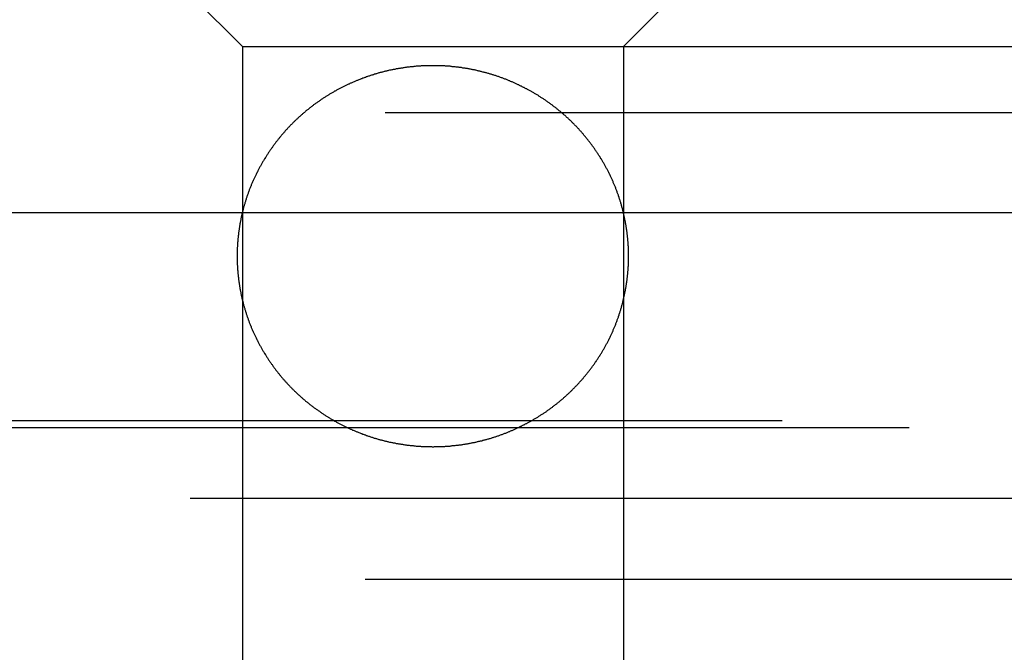
# Model space of a CAD drawing. Extents: x -250 to 250, y -250 to 570.
# Drawn here: x -2 to 3, y 548 to 551 of the extents above; entities that cross this region are included whole.
import ezdxf

# ---------------------------------------------------------------- set-up
doc = ezdxf.new("R2010")
doc.units = 0
doc.header["$LTSCALE"] = 20
doc.linetypes.add('VERDECKT', pattern=[0.375, 0.25, -0.125])
doc.layers.get('0').update_dxf_attribs({"linetype": 'CONTINUOUS'})
doc.layers.add('STEMPEL', color=3, linetype='CONTINUOUS')

# ---------------------------------------------------------------- blocks, each defined once
blk = doc.blocks.new('A$C505666DA')
at = {"color": 1, "linetype": 'VERDECKT', "extrusion": (0, 1, -2e-16)}
for p, q in [((-1, 250.870481), (-2, 251.870481)), ((1, 250.870481), (2, 251.870481)), ((-45.05, 250.870481), (-1, 250.870481)), ((-1, 250.870481), (1, 250.870481)), ((-1, 250.870481), (-1, 245.6506)), ((1, 250.870481), (45.05, 250.870481)), ((1, 250.870481), (1, 245.6506)), ((-45.25, 250.524071), (45.25, 250.524071)), ((-55.665616, 248.908257), (55.665616, 248.908257)), ((-55, 248.870481), (55, 248.870481)), ((-106.274905, 248.5), (106.274905, 248.5)), ((-52.854619, 248.074869), (0, 248.074869)), ((0, 248.074869), (52.854619, 248.074869))]:
    blk.add_line(p, q, dxfattribs=at)
at = {"color": 3, "linetype": 'CONTINUOUS', "extrusion": (0, 1, -2e-16)}
blk.add_line((-250, 250), (250, 250), dxfattribs=at)
at = {"color": 1}
blk.add_polyline3d([(-1.02772, 249.77, 0), (-1.02771, 249.767, 0), (-1.02768, 249.763, 0), (-1.02765, 249.759, 0), (-1.02759, 249.755, 0), (-1.02752, 249.751, 0), (-1.02743, 249.748, 0), (-1.02733, 249.744, 0), (-1.02721, 249.74, 0), (-1.02708, 249.736, 0), (-1.02693, 249.732, 0), (-1.02677, 249.729, 0), (-1.02659, 249.725, 0), (-1.02639, 249.721, 0), (-1.02618, 249.717, 0), (-1.02595, 249.713, 0), (-1.02571, 249.709, 0), (-1.02545, 249.705, 0), (-1.02517, 249.702, 0), (-1.02488, 249.698, 0), (-1.02458, 249.694, 0), (-1.02425, 249.69, 0), (-1.02392, 249.686, 0), (-1.02356, 249.682, 0), (-1.02319, 249.678, 0), (-1.02281, 249.674, 0), (-1.0224, 249.67, 0), (-1.02199, 249.667, 0), (-1.02155, 249.663, 0), (-1.02111, 249.659, 0), (-1.02064, 249.655, 0), (-1.02016, 249.651, 0), (-1.01966, 249.647, 0), (-1.01915, 249.643, 0), (-1.01862, 249.639, 0), (-1.01808, 249.635, 0), (-1.01752, 249.631, 0), (-1.01694, 249.628, 0), (-1.01635, 249.624, 0), (-1.01574, 249.62, 0), (-1.01512, 249.616, 0), (-1.01448, 249.612, 0), (-1.01382, 249.608, 0), (-1.01315, 249.604, 0), (-1.01246, 249.6, 0), (-1.01176, 249.596, 0), (-1.01104, 249.592, 0), (-1.0103, 249.588, 0), (-1.00955, 249.585, 0), (-1.00878, 249.581, 0), (-1.008, 249.577, 0), (-1.0072, 249.573, 0), (-1.00638, 249.569, 0), (-1.00555, 249.565, 0), (-1.0047, 249.561, 0), (-1.00384, 249.557, 0), (-1.00296, 249.553, 0), (-1.00206, 249.549, 0), (-1.00115, 249.545, 0), (-1.00022, 249.542, 0), (-0.999279, 249.538, 0), (-0.998319, 249.534, 0), (-0.997342, 249.53, 0), (-0.99635, 249.526, 0), (-0.995341, 249.522, 0), (-0.994316, 249.518, 0), (-0.993275, 249.514, 0), (-0.992218, 249.51, 0), (-0.991144, 249.507, 0), (-0.990055, 249.503, 0), (-0.988949, 249.499, 0), (-0.987828, 249.495, 0), (-0.98669, 249.491, 0), (-0.985535, 249.487, 0), (-0.984365, 249.483, 0), (-0.983178, 249.48, 0), (-0.981976, 249.476, 0), (-0.980757, 249.472, 0), (-0.979522, 249.468, 0), (-0.97827, 249.464, 0), (-0.977002, 249.46, 0), (-0.975719, 249.457, 0), (-0.974418, 249.453, 0), (-0.973102, 249.449, 0), (-0.971769, 249.445, 0), (-0.97042, 249.441, 0), (-0.969055, 249.437, 0), (-0.967673, 249.434, 0), (-0.966276, 249.43, 0), (-0.964861, 249.426, 0), (-0.963431, 249.422, 0), (-0.961984, 249.419, 0), (-0.960521, 249.415, 0), (-0.959042, 249.411, 0), (-0.957546, 249.407, 0), (-0.956035, 249.404, 0), (-0.954508, 249.4, 0), (-0.952964, 249.396, 0), (-0.951405, 249.392, 0), (-0.949831, 249.389, 0), (-0.948241, 249.385, 0), (-0.946635, 249.381, 0), (-0.945014, 249.378, 0), (-0.943378, 249.374, 0), (-0.941727, 249.37, 0), (-0.940061, 249.366, 0), (-0.93838, 249.363, 0), (-0.936684, 249.359, 0), (-0.934973, 249.356, 0), (-0.933248, 249.352, 0), (-0.931508, 249.348, 0), (-0.929753, 249.345, 0), (-0.927985, 249.341, 0), (-0.926202, 249.337, 0), (-0.924405, 249.334, 0), (-0.922594, 249.33, 0), (-0.920769, 249.327, 0), (-0.91893, 249.323, 0), (-0.917078, 249.319, 0), (-0.915212, 249.316, 0), (-0.913332, 249.312, 0), (-0.911439, 249.309, 0), (-0.909533, 249.305, 0), (-0.907613, 249.302, 0), (-0.90568, 249.298, 0), (-0.903735, 249.295, 0), (-0.901776, 249.291, 0), (-0.899804, 249.288, 0), (-0.89782, 249.284, 0), (-0.895823, 249.281, 0), (-0.893814, 249.277, 0), (-0.891792, 249.274, 0), (-0.889758, 249.27, 0), (-0.887711, 249.267, 0), (-0.885653, 249.264, 0), (-0.883582, 249.26, 0), (-0.8815, 249.257, 0), (-0.879406, 249.253, 0), (-0.8773, 249.25, 0), (-0.875182, 249.247, 0), (-0.873053, 249.243, 0), (-0.870912, 249.24, 0), (-0.86876, 249.237, 0), (-0.866597, 249.233, 0), (-0.864423, 249.23, 0), (-0.862238, 249.227, 0), (-0.860041, 249.223, 0), (-0.857834, 249.22, 0), (-0.855617, 249.217, 0), (-0.853388, 249.214, 0), (-0.851149, 249.21, 0), (-0.8489, 249.207, 0), (-0.84664, 249.204, 0), (-0.84437, 249.201, 0), (-0.84209, 249.198, 0), (-0.8398, 249.194, 0), (-0.8375, 249.191, 0), (-0.83519, 249.188, 0), (-0.832871, 249.185, 0), (-0.830542, 249.182, 0), (-0.828203, 249.179, 0), (-0.825855, 249.175, 0), (-0.823497, 249.172, 0), (-0.821131, 249.169, 0), (-0.818755, 249.166, 0), (-0.81637, 249.163, 0), (-0.813976, 249.16, 0), (-0.811573, 249.157, 0), (-0.809162, 249.154, 0), (-0.806742, 249.151, 0), (-0.804314, 249.148, 0), (-0.801877, 249.145, 0), (-0.799432, 249.142, 0), (-0.796978, 249.139, 0), (-0.794516, 249.136, 0), (-0.792047, 249.133, 0), (-0.789569, 249.13, 0), (-0.787084, 249.127, 0), (-0.784591, 249.125, 0), (-0.78209, 249.122, 0), (-0.779582, 249.119, 0), (-0.777066, 249.116, 0), (-0.774543, 249.113, 0), (-0.772009, 249.11, 0), (-0.769452, 249.108, 0), (-0.766873, 249.105, 0), (-0.764272, 249.102, 0), (-0.761649, 249.099, 0), (-0.759004, 249.096, 0), (-0.756338, 249.093, 0), (-0.753651, 249.091, 0), (-0.750944, 249.088, 0), (-0.748216, 249.085, 0), (-0.745468, 249.082, 0), (-0.7427, 249.079, 0), (-0.739913, 249.076, 0), (-0.737106, 249.074, 0), (-0.734281, 249.071, 0), (-0.731437, 249.068, 0), (-0.728574, 249.065, 0), (-0.725693, 249.062, 0), (-0.722795, 249.06, 0), (-0.719879, 249.057, 0), (-0.716946, 249.054, 0), (-0.713996, 249.051, 0), (-0.711029, 249.048, 0), (-0.708046, 249.046, 0), (-0.705046, 249.043, 0), (-0.702031, 249.04, 0), (-0.699001, 249.037, 0), (-0.695955, 249.035, 0), (-0.692894, 249.032, 0), (-0.689819, 249.029, 0), (-0.686729, 249.027, 0), (-0.683625, 249.024, 0), (-0.680507, 249.021, 0), (-0.677376, 249.018, 0), (-0.674232, 249.016, 0), (-0.671075, 249.013, 0), (-0.667905, 249.01, 0), (-0.664722, 249.008, 0), (-0.661528, 249.005, 0), (-0.658322, 249.003, 0), (-0.655104, 249, 0), (-0.651876, 248.997, 0), (-0.648636, 248.995, 0), (-0.645386, 248.992, 0), (-0.642126, 248.99, 0), (-0.638857, 248.987, 0), (-0.635579, 248.985, 0), (-0.632293, 248.982, 0), (-0.628998, 248.98, 0), (-0.625696, 248.977, 0), (-0.622387, 248.975, 0), (-0.619071, 248.972, 0), (-0.615749, 248.97, 0), (-0.612421, 248.967, 0), (-0.609088, 248.965, 0), (-0.605751, 248.963, 0), (-0.602409, 248.96, 0), (-0.599063, 248.958, 0), (-0.595714, 248.956, 0), (-0.592362, 248.953, 0), (-0.589007, 248.951, 0), (-0.58565, 248.949, 0), (-0.582292, 248.947, 0), (-0.578933, 248.944, 0), (-0.575573, 248.942, 0), (-0.572213, 248.94, 0), (-0.568854, 248.938, 0), (-0.565495, 248.936, 0), (-0.562137, 248.933, 0), (-0.558782, 248.931, 0), (-0.555428, 248.929, 0), (-0.552077, 248.927, 0), (-0.548729, 248.925, 0), (-0.545385, 248.923, 0), (-0.542044, 248.921, 0), (-0.538708, 248.919, 0), (-0.535377, 248.917, 0), (-0.532052, 248.915, 0), (-0.528732, 248.913, 0), (-0.525419, 248.911, 0), (-0.522112, 248.909, 0), (-0.518813, 248.907, 0), (-0.515518, 248.905, 0), (-0.512209, 248.904, 0), (-0.508885, 248.902, 0), (-0.505546, 248.9, 0), (-0.502192, 248.898, 0), (-0.498822, 248.896, 0), (-0.495439, 248.894, 0), (-0.49204, 248.893, 0), (-0.488627, 248.891, 0), (-0.485201, 248.889, 0), (-0.48176, 248.887, 0), (-0.478305, 248.885, 0), (-0.474837, 248.884, 0), (-0.471355, 248.882, 0), (-0.467859, 248.88, 0), (-0.464351, 248.878, 0), (-0.460829, 248.877, 0), (-0.457295, 248.875, 0), (-0.453748, 248.873, 0), (-0.450188, 248.872, 0), (-0.446617, 248.87, 0), (-0.443032, 248.868, 0), (-0.439436, 248.867, 0), (-0.435829, 248.865, 0), (-0.432209, 248.863, 0), (-0.428578, 248.862, 0), (-0.424935, 248.86, 0), (-0.421282, 248.858, 0), (-0.417617, 248.857, 0), (-0.413942, 248.855, 0), (-0.410256, 248.854, 0), (-0.406559, 248.852, 0), (-0.402852, 248.851, 0), (-0.399135, 248.849, 0), (-0.395408, 248.848, 0), (-0.391671, 248.846, 0), (-0.387924, 248.845, 0), (-0.384168, 248.843, 0), (-0.380402, 248.842, 0), (-0.376628, 248.84, 0), (-0.372844, 248.839, 0), (-0.369051, 248.837, 0), (-0.36525, 248.836, 0), (-0.361441, 248.834, 0), (-0.357623, 248.833, 0), (-0.353796, 248.832, 0), (-0.349962, 248.83, 0), (-0.34612, 248.829, 0), (-0.34227, 248.828, 0), (-0.338413, 248.826, 0), (-0.334549, 248.825, 0), (-0.330677, 248.824, 0), (-0.326798, 248.822, 0), (-0.322913, 248.821, 0), (-0.319021, 248.82, 0), (-0.315122, 248.819, 0), (-0.311217, 248.817, 0), (-0.307306, 248.816, 0), (-0.303389, 248.815, 0), (-0.299466, 248.814, 0), (-0.295537, 248.813, 0), (-0.291603, 248.812, 0), (-0.287664, 248.81, 0), (-0.283719, 248.809, 0), (-0.27977, 248.808, 0), (-0.275815, 248.807, 0), (-0.271856, 248.806, 0), (-0.267893, 248.805, 0), (-0.263925, 248.804, 0), (-0.259953, 248.803, 0), (-0.255977, 248.802, 0), (-0.251997, 248.801, 0), (-0.248014, 248.8, 0), (-0.244028, 248.799, 0), (-0.240038, 248.798, 0), (-0.236046, 248.797, 0), (-0.232051, 248.796, 0), (-0.228053, 248.795, 0), (-0.224054, 248.795, 0), (-0.220052, 248.794, 0), (-0.216048, 248.793, 0), (-0.212043, 248.792, 0), (-0.208036, 248.791, 0), (-0.204028, 248.79, 0), (-0.20002, 248.79, 0), (-0.19601, 248.789, 0), (-0.191999, 248.788, 0), (-0.187989, 248.787, 0), (-0.183978, 248.787, 0), (-0.179967, 248.786, 0), (-0.175956, 248.785, 0), (-0.171946, 248.785, 0), (-0.167936, 248.784, 0), (-0.163928, 248.783, 0), (-0.15992, 248.783, 0), (-0.155913, 248.782, 0), (-0.151908, 248.782, 0), (-0.147905, 248.781, 0), (-0.143903, 248.78, 0), (-0.139904, 248.78, 0), (-0.135907, 248.779, 0), (-0.131912, 248.779, 0), (-0.12792, 248.778, 0), (-0.123931, 248.778, 0), (-0.119946, 248.777, 0), (-0.115963, 248.777, 0), (-0.111984, 248.777, 0), (-0.108009, 248.776, 0), (-0.104037, 248.776, 0), (-0.10007, 248.775, 0), (-0.096107, 248.775, 0), (-0.092149, 248.775, 0), (-0.088195, 248.774, 0), (-0.084247, 248.774, 0), (-0.080303, 248.774, 0), (-0.076365, 248.773, 0), (-0.072433, 248.773, 0), (-0.068506, 248.773, 0), (-0.064586, 248.773, 0), (-0.060671, 248.772, 0), (-0.056763, 248.772, 0), (-0.052862, 248.772, 0), (-0.048967, 248.772, 0), (-0.04508, 248.771, 0), (-0.0412, 248.771, 0), (-0.037327, 248.771, 0), (-0.033462, 248.771, 0), (-0.029604, 248.771, 0), (-0.025755, 248.771, 0), (-0.021914, 248.771, 0), (-0.018082, 248.771, 0), (-0.014258, 248.771, 0), (-0.010443, 248.771, 0), (-0.006638, 248.771, 0), (-0.002841, 248.77, 0), (0.000946, 248.77, 0), (0.004738, 248.77, 0), (0.008539, 248.771, 0), (0.01235, 248.771, 0), (0.016169, 248.771, 0), (0.019997, 248.771, 0), (0.023834, 248.771, 0), (0.027679, 248.771, 0), (0.031532, 248.771, 0), (0.035393, 248.771, 0), (0.039262, 248.771, 0), (0.043139, 248.771, 0), (0.047023, 248.772, 0), (0.050914, 248.772, 0), (0.054812, 248.772, 0), (0.058716, 248.772, 0), (0.062628, 248.772, 0), (0.066545, 248.773, 0), (0.070469, 248.773, 0), (0.074398, 248.773, 0), (0.078334, 248.773, 0), (0.082274, 248.774, 0), (0.08622, 248.774, 0), (0.090171, 248.774, 0), (0.094127, 248.775, 0), (0.098088, 248.775, 0), (0.102053, 248.776, 0), (0.106022, 248.776, 0), (0.109996, 248.776, 0), (0.113973, 248.777, 0), (0.117954, 248.777, 0), (0.121938, 248.778, 0), (0.125926, 248.778, 0), (0.129916, 248.779, 0), (0.133909, 248.779, 0), (0.137905, 248.78, 0), (0.141904, 248.78, 0), (0.145904, 248.781, 0), (0.149906, 248.781, 0), (0.153911, 248.782, 0), (0.157916, 248.782, 0), (0.161924, 248.783, 0), (0.165932, 248.784, 0), (0.169941, 248.784, 0), (0.173951, 248.785, 0), (0.177962, 248.786, 0), (0.181972, 248.786, 0), (0.185983, 248.787, 0), (0.189994, 248.788, 0), (0.194005, 248.789, 0), (0.198015, 248.789, 0), (0.202024, 248.79, 0), (0.206033, 248.791, 0), (0.21004, 248.792, 0), (0.214046, 248.792, 0), (0.21805, 248.793, 0), (0.222053, 248.794, 0), (0.226054, 248.795, 0), (0.230052, 248.796, 0), (0.234049, 248.797, 0), (0.238042, 248.798, 0), (0.242033, 248.799, 0), (0.246021, 248.8, 0), (0.250006, 248.801, 0), (0.253987, 248.802, 0), (0.257965, 248.802, 0), (0.261939, 248.804, 0), (0.265909, 248.805, 0), (0.269875, 248.806, 0), (0.273836, 248.807, 0), (0.277793, 248.808, 0), (0.281745, 248.809, 0), (0.285692, 248.81, 0), (0.289634, 248.811, 0), (0.293571, 248.812, 0), (0.297502, 248.813, 0), (0.301428, 248.814, 0), (0.305348, 248.816, 0), (0.309262, 248.817, 0), (0.31317, 248.818, 0), (0.317072, 248.819, 0), (0.320968, 248.821, 0), (0.324857, 248.822, 0), (0.328739, 248.823, 0), (0.332614, 248.824, 0), (0.336482, 248.826, 0), (0.340343, 248.827, 0), (0.344196, 248.828, 0), (0.348042, 248.83, 0), (0.35188, 248.831, 0), (0.35571, 248.832, 0), (0.359533, 248.834, 0), (0.363346, 248.835, 0), (0.367152, 248.837, 0), (0.370949, 248.838, 0), (0.374737, 248.839, 0), (0.378516, 248.841, 0), (0.382286, 248.842, 0), (0.386047, 248.844, 0), (0.389798, 248.845, 0), (0.39354, 248.847, 0), (0.397272, 248.848, 0), (0.400995, 248.85, 0), (0.404707, 248.851, 0), (0.408409, 248.853, 0), (0.4121, 248.855, 0), (0.415781, 248.856, 0), (0.419451, 248.858, 0), (0.42311, 248.859, 0), (0.426758, 248.861, 0), (0.430395, 248.863, 0), (0.43402, 248.864, 0), (0.437634, 248.866, 0), (0.441236, 248.867, 0), (0.444826, 248.869, 0), (0.448404, 248.871, 0), (0.45197, 248.872, 0), (0.455523, 248.874, 0), (0.459064, 248.876, 0), (0.462592, 248.878, 0), (0.466107, 248.879, 0), (0.469609, 248.881, 0), (0.473097, 248.883, 0), (0.476572, 248.885, 0), (0.480034, 248.886, 0), (0.483482, 248.888, 0), (0.486916, 248.89, 0), (0.490336, 248.892, 0), (0.493741, 248.893, 0), (0.497132, 248.895, 0), (0.500509, 248.897, 0), (0.503871, 248.899, 0), (0.507217, 248.901, 0), (0.510549, 248.903, 0), (0.513865, 248.904, 0), (0.517166, 248.906, 0), (0.520462, 248.908, 0), (0.523765, 248.91, 0), (0.527075, 248.912, 0), (0.530391, 248.914, 0), (0.533714, 248.916, 0), (0.537042, 248.918, 0), (0.540376, 248.92, 0), (0.543714, 248.922, 0), (0.547056, 248.924, 0), (0.550403, 248.926, 0), (0.553752, 248.928, 0), (0.557104, 248.93, 0), (0.560459, 248.932, 0), (0.563816, 248.934, 0), (0.567174, 248.937, 0), (0.570534, 248.939, 0), (0.573893, 248.941, 0), (0.577253, 248.943, 0), (0.580613, 248.945, 0), (0.583972, 248.948, 0), (0.587329, 248.95, 0), (0.590685, 248.952, 0), (0.594038, 248.954, 0), (0.597389, 248.957, 0), (0.600736, 248.959, 0), (0.60408, 248.962, 0), (0.60742, 248.964, 0), (0.610755, 248.966, 0), (0.614086, 248.969, 0), (0.617411, 248.971, 0), (0.62073, 248.974, 0), (0.624042, 248.976, 0), (0.627348, 248.978, 0), (0.630646, 248.981, 0), (0.633937, 248.983, 0), (0.637219, 248.986, 0), (0.640493, 248.988, 0), (0.643758, 248.991, 0), (0.647012, 248.994, 0), (0.650257, 248.996, 0), (0.653491, 248.999, 0), (0.656715, 249.001, 0), (0.659927, 249.004, 0), (0.663127, 249.006, 0), (0.666315, 249.009, 0), (0.669491, 249.012, 0), (0.672655, 249.014, 0), (0.675806, 249.017, 0), (0.678943, 249.02, 0), (0.682068, 249.022, 0), (0.685179, 249.025, 0), (0.688275, 249.028, 0), (0.691358, 249.031, 0), (0.694426, 249.033, 0), (0.69748, 249.036, 0), (0.700518, 249.039, 0), (0.703541, 249.042, 0), (0.706548, 249.044, 0), (0.709539, 249.047, 0), (0.712514, 249.05, 0), (0.715473, 249.053, 0), (0.718414, 249.055, 0), (0.721339, 249.058, 0), (0.724246, 249.061, 0), (0.727136, 249.064, 0), (0.730008, 249.067, 0), (0.732861, 249.069, 0), (0.735696, 249.072, 0), (0.738512, 249.075, 0), (0.741309, 249.078, 0), (0.744087, 249.081, 0), (0.746845, 249.084, 0), (0.749582, 249.086, 0), (0.7523, 249.089, 0), (0.754997, 249.092, 0), (0.757674, 249.095, 0), (0.760329, 249.098, 0), (0.762963, 249.1, 0), (0.765575, 249.103, 0), (0.768165, 249.106, 0), (0.770733, 249.109, 0), (0.773278, 249.112, 0), (0.775806, 249.115, 0), (0.778325, 249.117, 0), (0.780837, 249.12, 0), (0.783341, 249.123, 0), (0.785838, 249.126, 0), (0.788328, 249.129, 0), (0.790809, 249.132, 0), (0.793283, 249.135, 0), (0.795748, 249.138, 0), (0.798206, 249.141, 0), (0.800655, 249.144, 0), (0.803096, 249.147, 0), (0.805529, 249.15, 0), (0.807953, 249.153, 0), (0.810369, 249.156, 0), (0.812776, 249.159, 0), (0.815174, 249.162, 0), (0.817563, 249.165, 0), (0.819944, 249.168, 0), (0.822315, 249.171, 0), (0.824677, 249.174, 0), (0.82703, 249.177, 0), (0.829373, 249.18, 0), (0.831707, 249.183, 0), (0.834032, 249.186, 0), (0.836346, 249.19, 0), (0.838651, 249.193, 0), (0.840946, 249.196, 0), (0.843231, 249.199, 0), (0.845506, 249.202, 0), (0.847771, 249.206, 0), (0.850026, 249.209, 0), (0.85227, 249.212, 0), (0.854504, 249.215, 0), (0.856727, 249.218, 0), (0.858939, 249.222, 0), (0.861141, 249.225, 0), (0.863332, 249.228, 0), (0.865511, 249.232, 0), (0.86768, 249.235, 0), (0.869838, 249.238, 0), (0.871984, 249.242, 0), (0.874119, 249.245, 0), (0.876242, 249.248, 0), (0.878354, 249.252, 0), (0.880454, 249.255, 0), (0.882543, 249.258, 0), (0.884619, 249.262, 0), (0.886684, 249.265, 0), (0.888736, 249.269, 0), (0.890776, 249.272, 0), (0.892804, 249.276, 0), (0.89482, 249.279, 0), (0.896823, 249.283, 0), (0.898814, 249.286, 0), (0.900792, 249.289, 0), (0.902757, 249.293, 0), (0.904709, 249.296, 0), (0.906648, 249.3, 0), (0.908575, 249.304, 0), (0.910488, 249.307, 0), (0.912387, 249.311, 0), (0.914274, 249.314, 0), (0.916146, 249.318, 0), (0.918006, 249.321, 0), (0.919851, 249.325, 0), (0.921683, 249.328, 0), (0.923501, 249.332, 0), (0.925305, 249.336, 0), (0.927095, 249.339, 0), (0.928871, 249.343, 0), (0.930632, 249.346, 0), (0.932379, 249.35, 0), (0.934112, 249.354, 0), (0.93583, 249.357, 0), (0.937533, 249.361, 0), (0.939222, 249.365, 0), (0.940896, 249.368, 0), (0.942554, 249.372, 0), (0.944198, 249.376, 0), (0.945827, 249.379, 0), (0.94744, 249.383, 0), (0.949038, 249.387, 0), (0.95062, 249.391, 0), (0.952187, 249.394, 0), (0.953738, 249.398, 0), (0.955273, 249.402, 0), (0.956793, 249.405, 0), (0.958296, 249.409, 0), (0.959784, 249.413, 0), (0.961255, 249.417, 0), (0.96271, 249.42, 0), (0.964148, 249.424, 0), (0.965571, 249.428, 0), (0.966977, 249.432, 0), (0.968366, 249.436, 0), (0.96974, 249.439, 0), (0.971097, 249.443, 0), (0.972438, 249.447, 0), (0.973762, 249.451, 0), (0.97507, 249.455, 0), (0.976363, 249.458, 0), (0.977638, 249.462, 0), (0.978898, 249.466, 0), (0.980141, 249.47, 0), (0.981368, 249.474, 0), (0.982579, 249.478, 0), (0.983774, 249.481, 0), (0.984952, 249.485, 0), (0.986114, 249.489, 0), (0.987261, 249.493, 0), (0.98839, 249.497, 0), (0.989504, 249.501, 0), (0.990602, 249.505, 0), (0.991683, 249.509, 0), (0.992748, 249.512, 0), (0.993797, 249.516, 0), (0.99483, 249.52, 0), (0.995847, 249.524, 0), (0.996848, 249.528, 0), (0.997832, 249.532, 0), (0.998801, 249.536, 0), (0.999753, 249.54, 0), (1.00069, 249.544, 0), (1.00161, 249.547, 0), (1.00251, 249.551, 0), (1.0034, 249.555, 0), (1.00427, 249.559, 0), (1.00513, 249.563, 0), (1.00597, 249.567, 0), (1.00679, 249.571, 0), (1.0076, 249.575, 0), (1.00839, 249.579, 0), (1.00917, 249.583, 0), (1.00993, 249.586, 0), (1.01067, 249.59, 0), (1.0114, 249.594, 0), (1.01211, 249.598, 0), (1.01281, 249.602, 0), (1.01349, 249.606, 0), (1.01415, 249.61, 0), (1.0148, 249.614, 0), (1.01543, 249.618, 0), (1.01605, 249.622, 0), (1.01665, 249.626, 0), (1.01723, 249.63, 0), (1.0178, 249.633, 0), (1.01835, 249.637, 0), (1.01889, 249.641, 0), (1.01941, 249.645, 0), (1.01991, 249.649, 0), (1.0204, 249.653, 0), (1.02087, 249.657, 0), (1.02133, 249.661, 0), (1.02177, 249.665, 0), (1.0222, 249.669, 0), (1.02261, 249.672, 0), (1.023, 249.676, 0), (1.02338, 249.68, 0), (1.02374, 249.684, 0), (1.02409, 249.688, 0), (1.02442, 249.692, 0), (1.02473, 249.696, 0), (1.02503, 249.7, 0), (1.02531, 249.703, 0), (1.02558, 249.707, 0), (1.02583, 249.711, 0), (1.02607, 249.715, 0), (1.02629, 249.719, 0), (1.02649, 249.723, 0), (1.02668, 249.727, 0), (1.02685, 249.73, 0), (1.02701, 249.734, 0), (1.02715, 249.738, 0), (1.02728, 249.742, 0), (1.02739, 249.746, 0), (1.02748, 249.75, 0), (1.02756, 249.753, 0), (1.02762, 249.757, 0), (1.02767, 249.761, 0), (1.0277, 249.765, 0), (1.02771, 249.769, 0), (1.02771, 249.772, 0), (1.0277, 249.776, 0), (1.02767, 249.78, 0), (1.02762, 249.784, 0), (1.02756, 249.788, 0), (1.02748, 249.791, 0), (1.02739, 249.795, 0), (1.02728, 249.799, 0), (1.02715, 249.803, 0), (1.02701, 249.807, 0), (1.02685, 249.811, 0), (1.02668, 249.814, 0), (1.02649, 249.818, 0), (1.02629, 249.822, 0), (1.02607, 249.826, 0), (1.02583, 249.83, 0), (1.02558, 249.834, 0), (1.02531, 249.837, 0), (1.02503, 249.841, 0), (1.02473, 249.845, 0), (1.02442, 249.849, 0), (1.02409, 249.853, 0), (1.02374, 249.857, 0), (1.02338, 249.861, 0), (1.023, 249.865, 0), (1.02261, 249.869, 0), (1.0222, 249.872, 0), (1.02177, 249.876, 0), (1.02133, 249.88, 0), (1.02087, 249.884, 0), (1.0204, 249.888, 0), (1.01991, 249.892, 0), (1.01941, 249.896, 0), (1.01889, 249.9, 0), (1.01835, 249.904, 0), (1.0178, 249.908, 0), (1.01723, 249.911, 0), (1.01665, 249.915, 0), (1.01605, 249.919, 0), (1.01543, 249.923, 0), (1.0148, 249.927, 0), (1.01415, 249.931, 0), (1.01349, 249.935, 0), (1.01281, 249.939, 0), (1.01211, 249.943, 0), (1.0114, 249.947, 0), (1.01067, 249.951, 0), (1.00993, 249.954, 0), (1.00917, 249.958, 0), (1.00839, 249.962, 0), (1.0076, 249.966, 0), (1.00679, 249.97, 0), (1.00597, 249.974, 0), (1.00513, 249.978, 0), (1.00427, 249.982, 0), (1.0034, 249.986, 0), (1.00251, 249.99, 0), (1.00161, 249.994, 0), (1.00069, 249.997, 0), (0.999753, 250.001, 0), (0.998801, 250.005, 0), (0.997832, 250.009, 0), (0.996848, 250.013, 0), (0.995847, 250.017, 0), (0.99483, 250.021, 0), (0.993797, 250.025, 0), (0.992748, 250.029, 0), (0.991683, 250.032, 0), (0.990602, 250.036, 0), (0.989504, 250.04, 0), (0.98839, 250.044, 0), (0.987261, 250.048, 0), (0.986114, 250.052, 0), (0.984952, 250.056, 0), (0.983774, 250.059, 0), (0.982579, 250.063, 0), (0.981368, 250.067, 0), (0.980141, 250.071, 0), (0.978898, 250.075, 0), (0.977638, 250.079, 0), (0.976363, 250.083, 0), (0.97507, 250.086, 0), (0.973762, 250.09, 0), (0.972438, 250.094, 0), (0.971097, 250.098, 0), (0.96974, 250.102, 0), (0.968366, 250.105, 0), (0.966977, 250.109, 0), (0.965571, 250.113, 0), (0.964148, 250.117, 0), (0.96271, 250.121, 0), (0.961255, 250.124, 0), (0.959784, 250.128, 0), (0.958296, 250.132, 0), (0.956793, 250.136, 0), (0.955273, 250.139, 0), (0.953738, 250.143, 0), (0.952187, 250.147, 0), (0.95062, 250.15, 0), (0.949038, 250.154, 0), (0.94744, 250.158, 0), (0.945827, 250.162, 0), (0.944198, 250.165, 0), (0.942554, 250.169, 0), (0.940896, 250.173, 0), (0.939222, 250.176, 0), (0.937533, 250.18, 0), (0.93583, 250.184, 0), (0.934112, 250.187, 0), (0.932379, 250.191, 0), (0.930632, 250.195, 0), (0.928871, 250.198, 0), (0.927095, 250.202, 0), (0.925305, 250.205, 0), (0.923501, 250.209, 0), (0.921683, 250.213, 0), (0.919851, 250.216, 0), (0.918006, 250.22, 0), (0.916146, 250.223, 0), (0.914274, 250.227, 0), (0.912387, 250.23, 0), (0.910488, 250.234, 0), (0.908575, 250.237, 0), (0.906648, 250.241, 0), (0.904709, 250.244, 0), (0.902757, 250.248, 0), (0.900792, 250.251, 0), (0.898814, 250.255, 0), (0.896823, 250.258, 0), (0.89482, 250.262, 0), (0.892804, 250.265, 0), (0.890776, 250.269, 0), (0.888736, 250.272, 0), (0.886684, 250.276, 0), (0.884619, 250.279, 0), (0.882543, 250.282, 0), (0.880454, 250.286, 0), (0.878354, 250.289, 0), (0.876242, 250.293, 0), (0.874119, 250.296, 0), (0.871984, 250.299, 0), (0.869838, 250.303, 0), (0.86768, 250.306, 0), (0.865511, 250.309, 0), (0.863332, 250.313, 0), (0.861141, 250.316, 0), (0.858939, 250.319, 0), (0.856727, 250.322, 0), (0.854504, 250.326, 0), (0.85227, 250.329, 0), (0.850026, 250.332, 0), (0.847771, 250.335, 0), (0.845506, 250.339, 0), (0.843231, 250.342, 0), (0.840946, 250.345, 0), (0.838651, 250.348, 0), (0.836346, 250.351, 0), (0.834032, 250.355, 0), (0.831707, 250.358, 0), (0.829373, 250.361, 0), (0.82703, 250.364, 0), (0.824677, 250.367, 0), (0.822315, 250.37, 0), (0.819944, 250.373, 0), (0.817563, 250.376, 0), (0.815174, 250.379, 0), (0.812776, 250.382, 0), (0.810369, 250.385, 0), (0.807953, 250.388, 0), (0.805529, 250.391, 0), (0.803096, 250.394, 0), (0.800655, 250.397, 0), (0.798206, 250.4, 0), (0.795748, 250.403, 0), (0.793283, 250.406, 0), (0.790809, 250.409, 0), (0.788328, 250.412, 0), (0.785838, 250.415, 0), (0.783341, 250.418, 0), (0.780837, 250.421, 0), (0.778325, 250.424, 0), (0.775806, 250.426, 0), (0.773278, 250.429, 0), (0.770733, 250.432, 0), (0.768165, 250.435, 0), (0.765575, 250.438, 0), (0.762963, 250.44, 0), (0.760329, 250.443, 0), (0.757674, 250.446, 0), (0.754997, 250.449, 0), (0.7523, 250.452, 0), (0.749582, 250.455, 0), (0.746845, 250.457, 0), (0.744087, 250.46, 0), (0.741309, 250.463, 0), (0.738512, 250.466, 0), (0.735696, 250.469, 0), (0.732861, 250.472, 0), (0.730008, 250.474, 0), (0.727136, 250.477, 0), (0.724246, 250.48, 0), (0.721339, 250.483, 0), (0.718414, 250.486, 0), (0.715473, 250.488, 0), (0.712514, 250.491, 0), (0.709539, 250.494, 0), (0.706548, 250.497, 0), (0.703541, 250.499, 0), (0.700518, 250.502, 0), (0.69748, 250.505, 0), (0.694426, 250.508, 0), (0.691358, 250.51, 0), (0.688275, 250.513, 0), (0.685179, 250.516, 0), (0.682068, 250.518, 0), (0.678943, 250.521, 0), (0.675806, 250.524, 0), (0.672655, 250.527, 0), (0.669491, 250.529, 0), (0.666315, 250.532, 0), (0.663127, 250.534, 0), (0.659927, 250.537, 0), (0.656715, 250.54, 0), (0.653491, 250.542, 0), (0.650257, 250.545, 0), (0.647012, 250.547, 0), (0.643758, 250.55, 0), (0.640493, 250.553, 0), (0.637219, 250.555, 0), (0.633937, 250.558, 0), (0.630646, 250.56, 0), (0.627348, 250.563, 0), (0.624042, 250.565, 0), (0.62073, 250.567, 0), (0.617411, 250.57, 0), (0.614086, 250.572, 0), (0.610755, 250.575, 0), (0.60742, 250.577, 0), (0.60408, 250.579, 0), (0.600736, 250.582, 0), (0.597389, 250.584, 0), (0.594038, 250.586, 0), (0.590685, 250.589, 0), (0.587329, 250.591, 0), (0.583972, 250.593, 0), (0.580613, 250.596, 0), (0.577253, 250.598, 0), (0.573893, 250.6, 0), (0.570534, 250.602, 0), (0.567174, 250.604, 0), (0.563816, 250.607, 0), (0.560459, 250.609, 0), (0.557104, 250.611, 0), (0.553752, 250.613, 0), (0.550403, 250.615, 0), (0.547056, 250.617, 0), (0.543714, 250.619, 0), (0.540376, 250.621, 0), (0.537042, 250.623, 0), (0.533714, 250.625, 0), (0.530391, 250.627, 0), (0.527075, 250.629, 0), (0.523765, 250.631, 0), (0.520462, 250.633, 0), (0.517166, 250.635, 0), (0.513865, 250.637, 0), (0.510549, 250.638, 0), (0.507217, 250.64, 0), (0.503871, 250.642, 0), (0.500509, 250.644, 0), (0.497132, 250.646, 0), (0.493741, 250.648, 0), (0.490336, 250.649, 0), (0.486916, 250.651, 0), (0.483482, 250.653, 0), (0.480034, 250.655, 0), (0.476572, 250.656, 0), (0.473097, 250.658, 0), (0.469609, 250.66, 0), (0.466107, 250.662, 0), (0.462592, 250.663, 0), (0.459064, 250.665, 0), (0.455523, 250.667, 0), (0.45197, 250.669, 0), (0.448404, 250.67, 0), (0.444826, 250.672, 0), (0.441236, 250.674, 0), (0.437634, 250.675, 0), (0.43402, 250.677, 0), (0.430395, 250.678, 0), (0.426758, 250.68, 0), (0.42311, 250.682, 0), (0.419451, 250.683, 0), (0.415781, 250.685, 0), (0.4121, 250.686, 0), (0.408409, 250.688, 0), (0.404707, 250.69, 0), (0.400995, 250.691, 0), (0.397272, 250.693, 0), (0.39354, 250.694, 0), (0.389798, 250.696, 0), (0.386047, 250.697, 0), (0.382286, 250.699, 0), (0.378516, 250.7, 0), (0.374737, 250.702, 0), (0.370949, 250.703, 0), (0.367152, 250.704, 0), (0.363346, 250.706, 0), (0.359533, 250.707, 0), (0.35571, 250.709, 0), (0.35188, 250.71, 0), (0.348042, 250.711, 0), (0.344196, 250.713, 0), (0.340343, 250.714, 0), (0.336482, 250.715, 0), (0.332614, 250.717, 0), (0.328739, 250.718, 0), (0.324857, 250.719, 0), (0.320968, 250.72, 0), (0.317072, 250.722, 0), (0.31317, 250.723, 0), (0.309262, 250.724, 0), (0.305348, 250.725, 0), (0.301428, 250.726, 0), (0.297502, 250.728, 0), (0.293571, 250.729, 0), (0.289634, 250.73, 0), (0.285692, 250.731, 0), (0.281745, 250.732, 0), (0.277793, 250.733, 0), (0.273836, 250.734, 0), (0.269875, 250.735, 0), (0.265909, 250.736, 0), (0.261939, 250.737, 0), (0.257965, 250.738, 0), (0.253987, 250.739, 0), (0.250006, 250.74, 0), (0.246021, 250.741, 0), (0.242033, 250.742, 0), (0.238042, 250.743, 0), (0.234049, 250.744, 0), (0.230052, 250.745, 0), (0.226054, 250.746, 0), (0.222053, 250.747, 0), (0.21805, 250.748, 0), (0.214046, 250.749, 0), (0.21004, 250.749, 0), (0.206033, 250.75, 0), (0.202024, 250.751, 0), (0.198015, 250.752, 0), (0.194005, 250.752, 0), (0.189994, 250.753, 0), (0.185983, 250.754, 0), (0.181972, 250.755, 0), (0.177962, 250.755, 0), (0.173951, 250.756, 0), (0.169941, 250.757, 0), (0.165932, 250.757, 0), (0.161924, 250.758, 0), (0.157916, 250.758, 0), (0.153911, 250.759, 0), (0.149906, 250.76, 0), (0.145904, 250.76, 0), (0.141904, 250.761, 0), (0.137905, 250.761, 0), (0.133909, 250.762, 0), (0.129916, 250.762, 0), (0.125926, 250.763, 0), (0.121938, 250.763, 0), (0.117954, 250.764, 0), (0.113973, 250.764, 0), (0.109996, 250.765, 0), (0.106022, 250.765, 0), (0.102053, 250.765, 0), (0.098088, 250.766, 0), (0.094127, 250.766, 0), (0.090171, 250.767, 0), (0.08622, 250.767, 0), (0.082274, 250.767, 0), (0.078334, 250.767, 0), (0.074398, 250.768, 0), (0.070469, 250.768, 0), (0.066545, 250.768, 0), (0.062628, 250.769, 0), (0.058716, 250.769, 0), (0.054812, 250.769, 0), (0.050914, 250.769, 0), (0.047023, 250.769, 0), (0.043139, 250.77, 0), (0.039262, 250.77, 0), (0.035393, 250.77, 0), (0.031532, 250.77, 0), (0.027679, 250.77, 0), (0.023834, 250.77, 0), (0.019997, 250.77, 0), (0.016169, 250.77, 0), (0.01235, 250.77, 0), (0.008539, 250.77, 0), (0.004738, 250.77, 0), (0.000946, 250.77, 0), (-0.002841, 250.77, 0), (-0.006638, 250.77, 0), (-0.010443, 250.77, 0), (-0.014258, 250.77, 0), (-0.018082, 250.77, 0), (-0.021914, 250.77, 0), (-0.025755, 250.77, 0), (-0.029604, 250.77, 0), (-0.033462, 250.77, 0), (-0.037327, 250.77, 0), (-0.0412, 250.77, 0), (-0.04508, 250.769, 0), (-0.048967, 250.769, 0), (-0.052862, 250.769, 0), (-0.056763, 250.769, 0), (-0.060671, 250.769, 0), (-0.064586, 250.768, 0), (-0.068506, 250.768, 0), (-0.072433, 250.768, 0), (-0.076365, 250.768, 0), (-0.080303, 250.767, 0), (-0.084247, 250.767, 0), (-0.088195, 250.767, 0), (-0.092149, 250.766, 0), (-0.096107, 250.766, 0), (-0.10007, 250.766, 0), (-0.104037, 250.765, 0), (-0.108009, 250.765, 0), (-0.111984, 250.764, 0), (-0.115963, 250.764, 0), (-0.119946, 250.764, 0), (-0.123931, 250.763, 0), (-0.12792, 250.763, 0), (-0.131912, 250.762, 0), (-0.135907, 250.762, 0), (-0.139904, 250.761, 0), (-0.143903, 250.761, 0), (-0.147905, 250.76, 0), (-0.151908, 250.759, 0), (-0.155913, 250.759, 0), (-0.15992, 250.758, 0), (-0.163928, 250.758, 0), (-0.167936, 250.757, 0), (-0.171946, 250.756, 0), (-0.175956, 250.756, 0), (-0.179967, 250.755, 0), (-0.183978, 250.754, 0), (-0.187989, 250.754, 0), (-0.191999, 250.753, 0), (-0.19601, 250.752, 0), (-0.20002, 250.751, 0), (-0.204028, 250.751, 0), (-0.208036, 250.75, 0), (-0.212043, 250.749, 0), (-0.216048, 250.748, 0), (-0.220052, 250.747, 0), (-0.224054, 250.746, 0), (-0.228053, 250.746, 0), (-0.232051, 250.745, 0), (-0.236046, 250.744, 0), (-0.240038, 250.743, 0), (-0.244028, 250.742, 0), (-0.248014, 250.741, 0), (-0.251997, 250.74, 0), (-0.255977, 250.739, 0), (-0.259953, 250.738, 0), (-0.263925, 250.737, 0), (-0.267893, 250.736, 0), (-0.271856, 250.735, 0), (-0.275815, 250.734, 0), (-0.27977, 250.733, 0), (-0.283719, 250.732, 0), (-0.287664, 250.731, 0), (-0.291603, 250.729, 0), (-0.295537, 250.728, 0), (-0.299466, 250.727, 0), (-0.303389, 250.726, 0), (-0.307306, 250.725, 0), (-0.311217, 250.723, 0), (-0.315122, 250.722, 0), (-0.319021, 250.721, 0), (-0.322913, 250.72, 0), (-0.326798, 250.719, 0), (-0.330677, 250.717, 0), (-0.334549, 250.716, 0), (-0.338413, 250.715, 0), (-0.34227, 250.713, 0), (-0.34612, 250.712, 0), (-0.349962, 250.711, 0), (-0.353796, 250.709, 0), (-0.357623, 250.708, 0), (-0.361441, 250.706, 0), (-0.36525, 250.705, 0), (-0.369051, 250.704, 0), (-0.372844, 250.702, 0), (-0.376628, 250.701, 0), (-0.380402, 250.699, 0), (-0.384168, 250.698, 0), (-0.387924, 250.696, 0), (-0.391671, 250.695, 0), (-0.395408, 250.693, 0), (-0.399135, 250.692, 0), (-0.402852, 250.69, 0), (-0.406559, 250.689, 0), (-0.410256, 250.687, 0), (-0.413942, 250.686, 0), (-0.417617, 250.684, 0), (-0.421282, 250.682, 0), (-0.424935, 250.681, 0), (-0.428578, 250.679, 0), (-0.432209, 250.678, 0), (-0.435829, 250.676, 0), (-0.439436, 250.674, 0), (-0.443032, 250.673, 0), (-0.446617, 250.671, 0), (-0.450188, 250.669, 0), (-0.453748, 250.668, 0), (-0.457295, 250.666, 0), (-0.460829, 250.664, 0), (-0.464351, 250.663, 0), (-0.467859, 250.661, 0), (-0.471355, 250.659, 0), (-0.474837, 250.657, 0), (-0.478305, 250.656, 0), (-0.48176, 250.654, 0), (-0.485201, 250.652, 0), (-0.488627, 250.65, 0), (-0.49204, 250.648, 0), (-0.495439, 250.647, 0), (-0.498822, 250.645, 0), (-0.502192, 250.643, 0), (-0.505546, 250.641, 0), (-0.508885, 250.639, 0), (-0.512209, 250.637, 0), (-0.515518, 250.636, 0), (-0.518813, 250.634, 0), (-0.522112, 250.632, 0), (-0.525419, 250.63, 0), (-0.528732, 250.628, 0), (-0.532052, 250.626, 0), (-0.535377, 250.624, 0), (-0.538708, 250.622, 0), (-0.542044, 250.62, 0), (-0.545385, 250.618, 0), (-0.548729, 250.616, 0), (-0.552077, 250.614, 0), (-0.555428, 250.612, 0), (-0.558782, 250.61, 0), (-0.562137, 250.608, 0), (-0.565495, 250.605, 0), (-0.568854, 250.603, 0), (-0.572213, 250.601, 0), (-0.575573, 250.599, 0), (-0.578933, 250.597, 0), (-0.582292, 250.594, 0), (-0.58565, 250.592, 0), (-0.589007, 250.59, 0), (-0.592362, 250.588, 0), (-0.595714, 250.585, 0), (-0.599063, 250.583, 0), (-0.602409, 250.581, 0), (-0.605751, 250.578, 0), (-0.609088, 250.576, 0), (-0.612421, 250.574, 0), (-0.615749, 250.571, 0), (-0.619071, 250.569, 0), (-0.622387, 250.566, 0), (-0.625696, 250.564, 0), (-0.628998, 250.561, 0), (-0.632293, 250.559, 0), (-0.635579, 250.556, 0), (-0.638857, 250.554, 0), (-0.642126, 250.551, 0), (-0.645386, 250.549, 0), (-0.648636, 250.546, 0), (-0.651876, 250.544, 0), (-0.655104, 250.541, 0), (-0.658322, 250.538, 0), (-0.661528, 250.536, 0), (-0.664722, 250.533, 0), (-0.667905, 250.531, 0), (-0.671075, 250.528, 0), (-0.674232, 250.525, 0), (-0.677376, 250.523, 0), (-0.680507, 250.52, 0), (-0.683625, 250.517, 0), (-0.686729, 250.514, 0), (-0.689819, 250.512, 0), (-0.692894, 250.509, 0), (-0.695955, 250.506, 0), (-0.699001, 250.504, 0), (-0.702031, 250.501, 0), (-0.705046, 250.498, 0), (-0.708046, 250.495, 0), (-0.711029, 250.492, 0), (-0.713996, 250.49, 0), (-0.716946, 250.487, 0), (-0.719879, 250.484, 0), (-0.722795, 250.481, 0), (-0.725693, 250.479, 0), (-0.728574, 250.476, 0), (-0.731437, 250.473, 0), (-0.734281, 250.47, 0), (-0.737106, 250.467, 0), (-0.739913, 250.464, 0), (-0.7427, 250.462, 0), (-0.745468, 250.459, 0), (-0.748216, 250.456, 0), (-0.750944, 250.453, 0), (-0.753651, 250.45, 0), (-0.756338, 250.448, 0), (-0.759004, 250.445, 0), (-0.761649, 250.442, 0), (-0.764272, 250.439, 0), (-0.766873, 250.436, 0), (-0.769452, 250.433, 0), (-0.772009, 250.431, 0), (-0.774543, 250.428, 0), (-0.777066, 250.425, 0), (-0.779582, 250.422, 0), (-0.78209, 250.419, 0), (-0.784591, 250.416, 0), (-0.787084, 250.413, 0), (-0.789569, 250.411, 0), (-0.792047, 250.408, 0), (-0.794516, 250.405, 0), (-0.796978, 250.402, 0), (-0.799432, 250.399, 0), (-0.801877, 250.396, 0), (-0.804314, 250.393, 0), (-0.806742, 250.39, 0), (-0.809162, 250.387, 0), (-0.811573, 250.384, 0), (-0.813976, 250.381, 0), (-0.81637, 250.378, 0), (-0.818755, 250.375, 0), (-0.821131, 250.372, 0), (-0.823497, 250.369, 0), (-0.825855, 250.365, 0), (-0.828203, 250.362, 0), (-0.830542, 250.359, 0), (-0.832871, 250.356, 0), (-0.83519, 250.353, 0), (-0.8375, 250.35, 0), (-0.8398, 250.347, 0), (-0.84209, 250.343, 0), (-0.84437, 250.34, 0), (-0.84664, 250.337, 0), (-0.8489, 250.334, 0), (-0.851149, 250.331, 0), (-0.853388, 250.327, 0), (-0.855617, 250.324, 0), (-0.857834, 250.321, 0), (-0.860041, 250.318, 0), (-0.862238, 250.314, 0), (-0.864423, 250.311, 0), (-0.866597, 250.308, 0), (-0.86876, 250.304, 0), (-0.870912, 250.301, 0), (-0.873053, 250.298, 0), (-0.875182, 250.294, 0), (-0.8773, 250.291, 0), (-0.879406, 250.288, 0), (-0.8815, 250.284, 0), (-0.883582, 250.281, 0), (-0.885653, 250.277, 0), (-0.887711, 250.274, 0), (-0.889758, 250.271, 0), (-0.891792, 250.267, 0), (-0.893814, 250.264, 0), (-0.895823, 250.26, 0), (-0.89782, 250.257, 0), (-0.899804, 250.253, 0), (-0.901776, 250.25, 0), (-0.903735, 250.246, 0), (-0.90568, 250.243, 0), (-0.907613, 250.239, 0), (-0.909533, 250.236, 0), (-0.911439, 250.232, 0), (-0.913332, 250.229, 0), (-0.915212, 250.225, 0), (-0.917078, 250.222, 0), (-0.91893, 250.218, 0), (-0.920769, 250.214, 0), (-0.922594, 250.211, 0), (-0.924405, 250.207, 0), (-0.926202, 250.204, 0), (-0.927985, 250.2, 0), (-0.929753, 250.196, 0), (-0.931508, 250.193, 0), (-0.933248, 250.189, 0), (-0.934973, 250.185, 0), (-0.936684, 250.182, 0), (-0.93838, 250.178, 0), (-0.940061, 250.174, 0), (-0.941727, 250.171, 0), (-0.943378, 250.167, 0), (-0.945014, 250.163, 0), (-0.946635, 250.16, 0), (-0.948241, 250.156, 0), (-0.949831, 250.152, 0), (-0.951405, 250.149, 0), (-0.952964, 250.145, 0), (-0.954508, 250.141, 0), (-0.956035, 250.137, 0), (-0.957546, 250.134, 0), (-0.959042, 250.13, 0), (-0.960521, 250.126, 0), (-0.961984, 250.122, 0), (-0.963431, 250.119, 0), (-0.964861, 250.115, 0), (-0.966276, 250.111, 0), (-0.967673, 250.107, 0), (-0.969055, 250.103, 0), (-0.97042, 250.1, 0), (-0.971769, 250.096, 0), (-0.973102, 250.092, 0), (-0.974418, 250.088, 0), (-0.975719, 250.084, 0), (-0.977002, 250.081, 0), (-0.97827, 250.077, 0), (-0.979522, 250.073, 0), (-0.980757, 250.069, 0), (-0.981976, 250.065, 0), (-0.983178, 250.061, 0), (-0.984365, 250.058, 0), (-0.985535, 250.054, 0), (-0.98669, 250.05, 0), (-0.987828, 250.046, 0), (-0.988949, 250.042, 0), (-0.990055, 250.038, 0), (-0.991144, 250.034, 0), (-0.992218, 250.031, 0), (-0.993275, 250.027, 0), (-0.994316, 250.023, 0), (-0.995341, 250.019, 0), (-0.99635, 250.015, 0), (-0.997342, 250.011, 0), (-0.998319, 250.007, 0), (-0.999279, 250.003, 0), (-1.00022, 249.999, 0), (-1.00115, 249.995, 0), (-1.00206, 249.992, 0), (-1.00296, 249.988, 0), (-1.00384, 249.984, 0), (-1.0047, 249.98, 0), (-1.00555, 249.976, 0), (-1.00638, 249.972, 0), (-1.0072, 249.968, 0), (-1.008, 249.964, 0), (-1.00878, 249.96, 0), (-1.00955, 249.956, 0), (-1.0103, 249.953, 0), (-1.01104, 249.949, 0), (-1.01176, 249.945, 0), (-1.01246, 249.941, 0), (-1.01315, 249.937, 0), (-1.01382, 249.933, 0), (-1.01448, 249.929, 0), (-1.01512, 249.925, 0), (-1.01574, 249.921, 0), (-1.01635, 249.917, 0), (-1.01694, 249.913, 0), (-1.01752, 249.909, 0), (-1.01808, 249.906, 0), (-1.01862, 249.902, 0), (-1.01915, 249.898, 0), (-1.01966, 249.894, 0), (-1.02016, 249.89, 0), (-1.02064, 249.886, 0), (-1.02111, 249.882, 0), (-1.02155, 249.878, 0), (-1.02199, 249.874, 0), (-1.0224, 249.87, 0), (-1.02281, 249.867, 0), (-1.02319, 249.863, 0), (-1.02356, 249.859, 0), (-1.02392, 249.855, 0), (-1.02425, 249.851, 0), (-1.02458, 249.847, 0), (-1.02488, 249.843, 0), (-1.02517, 249.839, 0), (-1.02545, 249.836, 0), (-1.02571, 249.832, 0), (-1.02595, 249.828, 0), (-1.02618, 249.824, 0), (-1.02639, 249.82, 0), (-1.02659, 249.816, 0), (-1.02677, 249.812, 0), (-1.02693, 249.809, 0), (-1.02708, 249.805, 0), (-1.02721, 249.801, 0), (-1.02733, 249.797, 0), (-1.02743, 249.793, 0), (-1.02752, 249.789, 0), (-1.02759, 249.786, 0), (-1.02765, 249.782, 0), (-1.02768, 249.778, 0), (-1.02771, 249.774, 0), (-1.02772, 249.77, 0)], dxfattribs=at)

msp = doc.modelspace()

# ---------------------------------------------------------------- block references
at = {"layer": 'STEMPEL'}
msp.add_blockref('A$C505666DA', (0, 300), dxfattribs=at)

doc.saveas('drawing.dxf')
